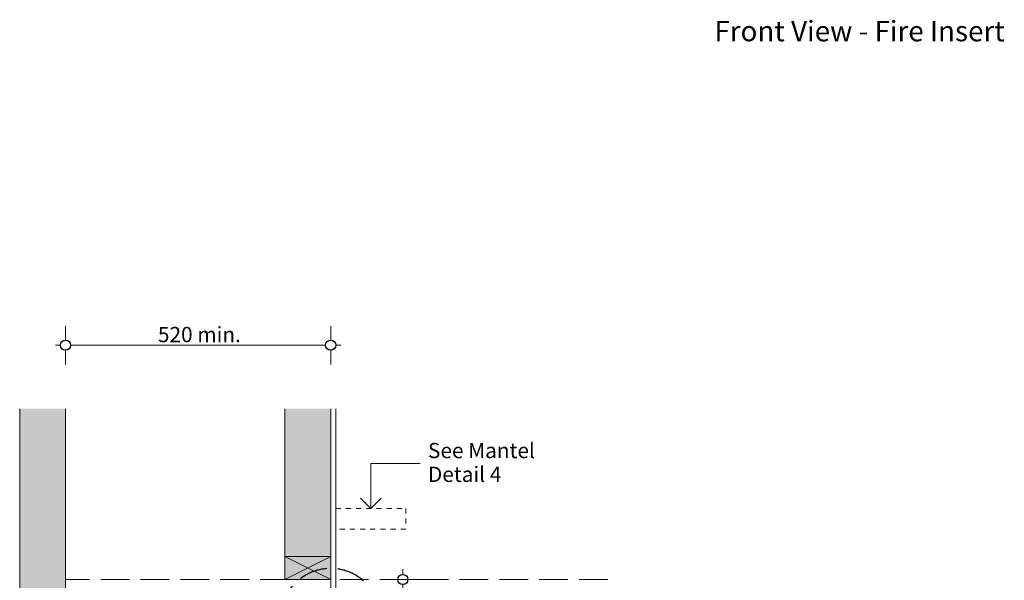
# Model space of a CAD drawing. Units: millimetres. Extents: x -7725 to 7678, y -744 to 4280.
# Drawn here: x 2453 to 4385, y 722 to 1821 of the extents above; entities that cross this region are included whole.
import ezdxf

# ---------------------------------------------------------------- set-up
doc = ezdxf.new("R2010")
doc.units = ezdxf.units.MM
doc.header["$MEASUREMENT"] = 0
doc.linetypes.add('Hidden Line', pattern=[78.244445, 56.444445, -21.8])
doc.linetypes.add('Hidden Line copy', pattern=[20, 10, -10])
for name, color, linetype, lineweight in [('0_Pen_No__1', 7, 'Continuous', 13), ('0_Pen_No__2', 8, 'Continuous', 15), ('0_Pen_No__46', 5, 'Continuous', 35), ('Annotation - Text_Pen_No__1', 7, 'Continuous', 13)]:
    doc.layers.add(name, color=color, linetype=linetype, lineweight=lineweight)
for name, color, linetype, lineweight, true_color in [('0_Pen_No__3', 7, 'Continuous', 18, 0xff6600), ('0_Pen_No__5', 7, 'Continuous', 25, 0x40a5ff), ('0_Pen_No__82', 7, 'Continuous', 20, 0xaaaaaa), ('2D Drafting - General_Pen_No__4', 7, 'Continuous', 20, 0x029e21)]:
    doc.layers.add(name, color=color, linetype=linetype, lineweight=lineweight, true_color=true_color)
doc.styles.add('GENERATED_STYLE_1', font='Arial')
doc.styles.add('GENERATED_STYLE_2', font='Arial')
doc.dimstyles.new('GENERATED_STYLE__1', dxfattribs={"dimtxt": 30, "dimasz": 38, "dimexe": 0.18, "dimexo": 4, "dimgap": 0.09, "dimtad": 1, "dimdec": 0, "dimzin": 0, "dimdsep": 46, "dimtxsty": 'GENERATED_STYLE_1', "dimblk": 'ARROWHEAD_1', "dimblk1": 'ARROWHEAD_1', "dimblk2": 'ARROWHEAD_1', "dimcen": 0.09, "dimclrd": 8, "dimclre": 8, "dimclrt": 5, "dimadec": 0, "dimazin": 0, "dimtfac": 1, "dimtdec": 4, "dimtmove": 0, "dimatfit": 3, "dimfxl": 0, "dimtolj": 1, "dimtzin": 0, "dimarcsym": 0})
doc.dimstyles.new('GENERATED_STYLE__2', dxfattribs={"dimtxt": 30, "dimasz": 38, "dimexe": 0.18, "dimexo": 4, "dimgap": 0.09, "dimtad": 1, "dimtih": 1, "dimtoh": 1, "dimdec": 0, "dimzin": 0, "dimdsep": 46, "dimtxsty": 'GENERATED_STYLE_1', "dimblk": 'ARROWHEAD_1', "dimblk1": 'ARROWHEAD_1', "dimblk2": 'ARROWHEAD_1', "dimcen": 0.09, "dimclrd": 8, "dimclre": 8, "dimclrt": 5, "dimadec": 0, "dimazin": 0, "dimtfac": 1, "dimtdec": 4, "dimtmove": 0, "dimatfit": 3, "dimfxl": 0, "dimtolj": 1, "dimtzin": 0, "dimarcsym": 0})

# ---------------------------------------------------------------- blocks, each defined once
blk = doc.blocks.new('Line_3', base_point=(3141.8, 862.7))
at = {"layer": '0_Pen_No__2', "linetype": 'Continuous'}
blk.add_line((3141.8, 862.7), (3141.8, 951), dxfattribs=at)
at = {"layer": '0_Pen_No__5', "linetype": 'Continuous'}
for q in [(3121.8, 882.7), (3161.8, 882.7)]:
    blk.add_line((3141.8, 862.7), q, dxfattribs=at)
blk = doc.blocks.new('*D44')
at = {"layer": '0_Pen_No__2', "linetype": 'Continuous'}
for p, q in [((3204.7, 733.3), (3204.7, 743.3)), ((3194.7, 723.3), (3167.2, 723.3)), ((3242.2, 723.3), (3214.7, 723.3)), ((3204.7, 73.3), (3204.7, 713.3)), ((3194.7, 63.3), (3167.2, 63.3)), ((3242.2, 63.3), (3214.7, 63.3))]:
    blk.add_line(p, q, dxfattribs=at)
at = {"layer": '0_Pen_No__5', "linetype": 'Continuous'}
for centre in [(3204.7, 723.3), (3204.7, 63.3)]:
    blk.add_circle(centre, 10, dxfattribs=at)
at = {"layer": '0_Pen_No__46', "insert": (3198.7, 359), "char_height": 30, "attachment_point": 7, "rotation": 90, "style": 'GENERATED_STYLE_1'}
blk.add_mtext('\\A1;{\\fArial|b0|i0|c0|p34;660}', dxfattribs=at)
blk = doc.blocks.new('ARROWHEAD_1')
at = {"color": 0, "linetype": 'Continuous', "lineweight": 0}
blk.add_line((0, 0), (-1, 0), dxfattribs=at)
blk.add_circle((0, 0), 0.25, dxfattribs=at)
blk = doc.blocks.new('*D45')
at = {"layer": '0_Pen_No__2', "linetype": 'Continuous'}
for p, q in [((2542.6, 1192.7), (2542.6, 1220.2)), ((3063, 1192.7), (3063, 1220.2)), ((2522.6, 1182.7), (2532.6, 1182.7)), ((2552.6, 1182.7), (3053, 1182.7)), ((3073, 1182.7), (3083, 1182.7)), ((2542.6, 1145.2), (2542.6, 1172.7)), ((3063, 1145.2), (3063, 1172.7))]:
    blk.add_line(p, q, dxfattribs=at)
at = {"layer": '0_Pen_No__5', "linetype": 'Continuous'}
for centre in [(2542.6, 1182.7), (3063, 1182.7)]:
    blk.add_circle(centre, 10, dxfattribs=at)
at = {"layer": '0_Pen_No__46', "insert": (2723.9, 1188.7), "char_height": 30, "attachment_point": 7, "style": 'GENERATED_STYLE_1'}
blk.add_mtext('\\A1;{\\fArial|b0|i0|c0|p34;520 min.}', dxfattribs=at)

msp = doc.modelspace()

# ---------------------------------------------------------------- hatches: boundary and pattern name
at = {"layer": '0_Pen_No__82', "linetype": 'Continuous', "lineweight": 0, "true_color": 0x2a2a2a}
for points in [[(2452.6, -299.7), (2542.6, -299.7), (2542.6, 1058.2), (2452.6, 1058.2)], [(2973, 1058.2), (2973, 723.3), (3063, 723.3), (3063, 1058.2)]]:
    msp.add_hatch(color=250, dxfattribs=at).paths.add_polyline_path(points)

# ---------------------------------------------------------------- linework, layer by layer
at = {"layer": '0_Pen_No__1', "linetype": 'Continuous'}
for p, q in [((3063, 723.3), (2973, 768.3)), ((2973, 723.3), (3063, 768.3))]:
    msp.add_line(p, q, dxfattribs=at)
at = {"layer": '0_Pen_No__2', "linetype": 'Continuous'}
for p, q in [((2452.6, -299.7), (2452.6, 1058.2)), ((2542.6, -299.7), (2542.6, 1058.2)), ((2973, 1058.2), (2973, 723.3)), ((3063, 723.3), (3063, 1058.2)), ((3141.8, 951), (3238.7, 951))]:
    msp.add_line(p, q, dxfattribs=at)
at = {"layer": '0_Pen_No__2', "linetype": 'Hidden Line copy'}
for p, q in [((3073, 862.7), (3210.6, 862.7)), ((3210.6, 862.7), (3210.6, 821.9)), ((3210.6, 821.9), (3073, 821.9))]:
    msp.add_line(p, q, dxfattribs=at)
at = {"layer": '0_Pen_No__2', "linetype": 'Hidden Line'}
msp.add_line((3607, 723.3), (2542.6, 723.3), dxfattribs=at)
at = {"layer": '0_Pen_No__3', "linetype": 'Continuous'}
for p, q in [((3063, 667.5), (3063, 1058.2)), ((3073, 667.5), (3073, 1058.2))]:
    msp.add_line(p, q, dxfattribs=at)
at = {"layer": '0_Pen_No__5', "linetype": 'Hidden Line'}
msp.add_circle((3063, 648.9), 96.6, dxfattribs=at)
at = {"layer": '2D Drafting - General_Pen_No__4', "linetype": 'Continuous', "flags": 128}
msp.add_lwpolyline([(2973, 723.3), (3063, 723.3), (3063, 768.3), (2973, 768.3)], close=True, dxfattribs=at)

# ---------------------------------------------------------------- block references
at = {"color": 8, "linetype": 'Continuous', "lineweight": 15}
msp.add_blockref('Line_3', (3141.8, 862.7), dxfattribs=at)

# ---------------------------------------------------------------- texts
at = {"layer": 'Annotation - Text_Pen_No__1', "linetype": 'Continuous', "insert": (4101.1, 1818.9), "char_height": 40, "attachment_point": 2, "style": 'GENERATED_STYLE_2'}
msp.add_mtext('\\A1;{\\fArial|b1|i0|c0|p34;Front View - Fire Insert}', dxfattribs=at)
at = {"layer": 'Annotation - Text_Pen_No__1', "linetype": 'Continuous', "insert": (3254, 991.2), "char_height": 30, "width": 330.624, "attachment_point": 1, "line_spacing_factor": 0.932764, "style": 'GENERATED_STYLE_1'}
msp.add_mtext('\\A1;{\\fArial|b0|i0|c0|p34;See Mantel  Detail 4}', dxfattribs=at)

# ---------------------------------------------------------------- dimensions: what is measured, and where the dimension line sits
at = {"color": 8, "linetype": 'Continuous', "lineweight": 15}
dim = msp.add_linear_dim(base=(3063, 1182.7), p1=(2542.6, 1031.3), p2=(3063, 1058.2), text='520 min.', dimstyle='GENERATED_STYLE__2', dxfattribs=at)
dim.commit()
dim.dimension.update_dxf_attribs({"geometry": '*D45', "text_midpoint": (2802.8, 1203.7), "dimtype": 160})
dim = msp.add_linear_dim(base=(3204.7, 723.3), p1=(3170.5, 63.3), p2=(3146.7, 723.3), angle=90, dimstyle='GENERATED_STYLE__1', dxfattribs=at)
dim.commit()
dim.dimension.update_dxf_attribs({"geometry": '*D44', "text_midpoint": (3183.7, 393.3), "dimtype": 160, "text_rotation": 90})

doc.saveas('drawing.dxf')
